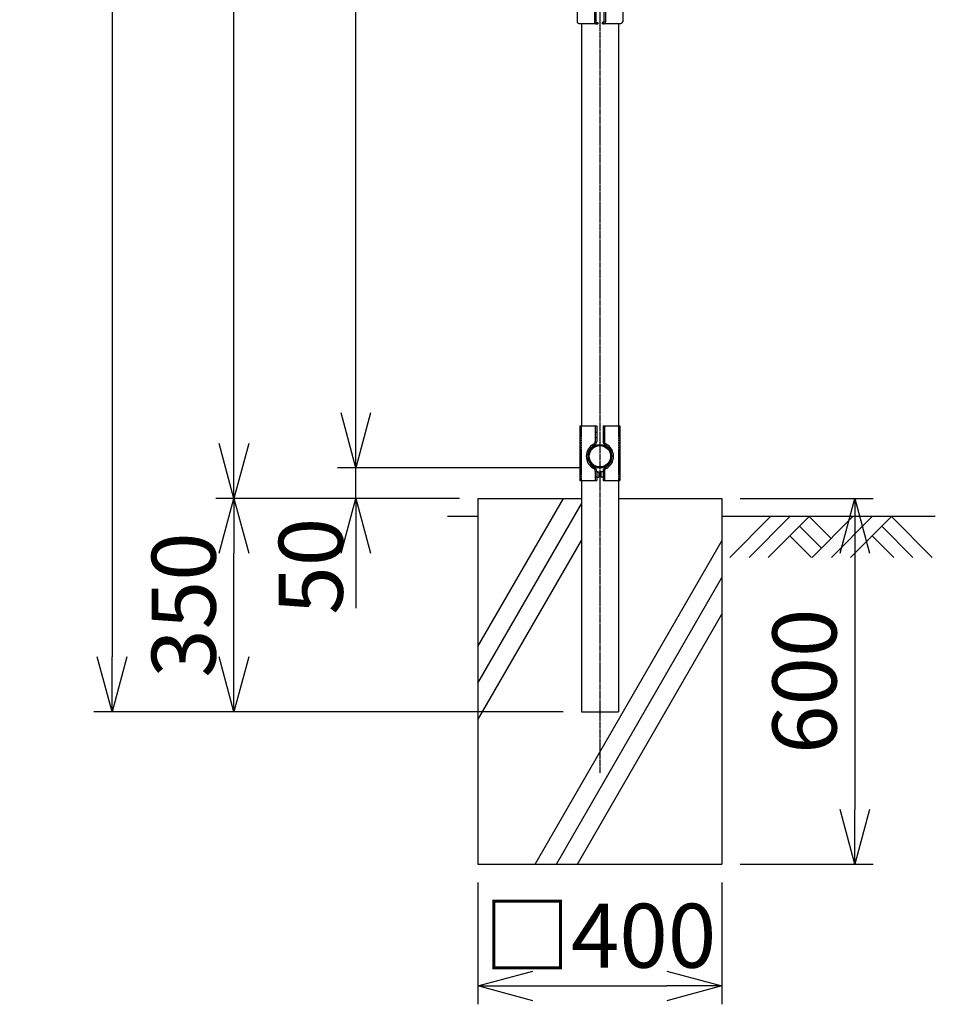
# Model space of a CAD drawing. Units: millimetres. Extents: x 1082 to 6974, y 402 to 7816.
# Drawn here: x 5425 to 6926, y 2535 to 4150 of the extents above; entities that cross this region are included whole.
import ezdxf

# ---------------------------------------------------------------- set-up
doc = ezdxf.new("R2010")
doc.units = ezdxf.units.MM
doc.header["$LTSCALE"] = 0.2
doc.linetypes.add('CENTER2', pattern=[28.575, 19.05, -3.175, 3.175, -3.175])
doc.linetypes.add('DASHED2', pattern=[9.525, 6.35, -3.175])
for name, color, linetype in [('CENTER', 6, 'CENTER2'), ('DASH', 30, 'DASHED2'), ('L', 7, 'Continuous'), ('M', 82, 'Continuous'), ('TEXT', 150, 'Continuous')]:
    doc.layers.add(name, color=color, linetype=linetype)
doc.styles.add('NCE', font='romans.shx', dxfattribs={"width": 0.8, "bigfont": 'extfont.shx'})
doc.dimstyles.new('NCE_new_30', dxfattribs={"dimscale": 30, "dimtxt": 3.5, "dimasz": 3, "dimexe": 1, "dimexo": 1, "dimgap": 1, "dimtad": 1, "dimdsep": 46, "dimtxsty": 'NCE', "dimblk": 'OPEN30', "dimcen": 0, "dimclrd": 7, "dimclre": 7, "dimclrt": 256, "dimaunit": 1, "dimadec": 1, "dimazin": 0, "dimtfac": 1, "dimtix": 1, "dimtmove": 2, "dimatfit": 2, "dimldrblk": 'OPEN30', "dimfxl": 0, "dimtolj": 1, "dimtzin": 0, "dimarcsym": 0})

# ---------------------------------------------------------------- blocks, each defined once
blk = doc.blocks.new('_OPEN30')
at = {"color": 0, "linetype": 'ByBlock'}
for p, q in [((-1, 0.268), (0, 0)), ((0, 0), (-1, -0.268)), ((0, 0), (-1, 0))]:
    blk.add_line(p, q, dxfattribs=at)
blk = doc.blocks.new('*D60')
at = {"layer": 'TEXT', "color": 7, "lineweight": -2}
for p, q in [((5976.4, 3505.1), (5976.4, 3595.1)), ((6346.4, 3415.1), (5946.4, 3415.1)), ((5976.4, 3365.1), (5976.4, 3415.1)), ((6146.4, 3365.1), (5946.4, 3365.1)), ((5976.4, 3275.1), (5976.4, 3185.1))]:
    blk.add_line(p, q, dxfattribs=at)
at = {"layer": 'TEXT', "color": 7, "lineweight": -2, "xscale": 90, "yscale": 90, "zscale": 90}
for p, rotation in [((5976.4, 3415.1), 270), ((5976.4, 3365.1), 90)]:
    blk.add_blockref('_OPEN30', p, dxfattribs=dict(at, rotation=rotation))
at = {"layer": 'TEXT', "insert": (5902.3, 3253.8), "char_height": 105, "attachment_point": 5, "rotation": 90, "style": 'NCE'}
blk.add_mtext('\\A1;50', dxfattribs=at)
blk = doc.blocks.new('*D61')
at = {"layer": 'TEXT', "color": 7, "lineweight": -2}
for p, q in [((6346.4, 6365.1), (5946.4, 6365.1)), ((5976.4, 3505.1), (5976.4, 6275.1)), ((6346.4, 3415.1), (5946.4, 3415.1))]:
    blk.add_line(p, q, dxfattribs=at)
at = {"layer": 'TEXT', "color": 7, "lineweight": -2, "xscale": 90, "yscale": 90, "zscale": 90}
for p, rotation in [((5976.4, 6365.1), 90), ((5976.4, 3415.1), 270)]:
    blk.add_blockref('_OPEN30', p, dxfattribs=dict(at, rotation=rotation))
at = {"layer": 'TEXT', "insert": (5893.9, 4735.1), "char_height": 105, "attachment_point": 5, "rotation": 90, "style": 'NCE'}
blk.add_mtext('\\A1;2950', dxfattribs=at)
blk = doc.blocks.new('*D62')
at = {"layer": 'TEXT', "color": 7, "lineweight": -2}
for p, q in [((6146.4, 3365.1), (5746.4, 3365.1)), ((5776.4, 3105.1), (5776.4, 3275.1)), ((6316.2, 3015.1), (5746.4, 3015.1))]:
    blk.add_line(p, q, dxfattribs=at)
at = {"layer": 'TEXT', "color": 7, "lineweight": -2, "xscale": 90, "yscale": 90, "zscale": 90}
for p, rotation in [((5776.4, 3365.1), 90), ((5776.4, 3015.1), 270)]:
    blk.add_blockref('_OPEN30', p, dxfattribs=dict(at, rotation=rotation))
at = {"layer": 'TEXT', "insert": (5693.9, 3190.1), "char_height": 105, "attachment_point": 5, "rotation": 90, "style": 'NCE'}
blk.add_mtext('\\A1;350', dxfattribs=at)
blk = doc.blocks.new('*D63')
at = {"layer": 'TEXT', "color": 7, "lineweight": -2}
for p, q in [((6346.4, 6365.1), (5746.4, 6365.1)), ((5776.4, 3455.1), (5776.4, 6275.1)), ((6146.4, 3365.1), (5746.4, 3365.1))]:
    blk.add_line(p, q, dxfattribs=at)
at = {"layer": 'TEXT', "color": 7, "lineweight": -2, "xscale": 90, "yscale": 90, "zscale": 90}
for p, rotation in [((5776.4, 6365.1), 90), ((5776.4, 3365.1), 270)]:
    blk.add_blockref('_OPEN30', p, dxfattribs=dict(at, rotation=rotation))
at = {"layer": 'TEXT', "insert": (5693.9, 4710.1), "char_height": 105, "attachment_point": 5, "rotation": 90, "style": 'NCE'}
blk.add_mtext('\\A1;3000', dxfattribs=at)
blk = doc.blocks.new('*D64')
at = {"layer": 'TEXT', "color": 7, "lineweight": -2}
for p, q in [((6220.1, 6422.1), (5546.4, 6422.1)), ((5576.4, 6332.1), (5576.4, 3105.1)), ((6316.2, 3015.1), (5546.4, 3015.1))]:
    blk.add_line(p, q, dxfattribs=at)
at = {"layer": 'TEXT', "color": 7, "lineweight": -2, "xscale": 90, "yscale": 90, "zscale": 90}
for p, rotation in [((5576.4, 6422.1), 90), ((5576.4, 3015.1), 270)]:
    blk.add_blockref('_OPEN30', p, dxfattribs=dict(at, rotation=rotation))
at = {"layer": 'TEXT', "insert": (5493.9, 4638.6), "char_height": 105, "attachment_point": 5, "rotation": 90, "style": 'NCE'}
blk.add_mtext('\\A1;3407', dxfattribs=at)
blk = doc.blocks.new('MP(60.5)側面バンド')
at = {"layer": 'M'}
for p, q in [((-37.5, 8.3), (-37.5, -8.3)), ((-34.5, 11.3), (-7.8, 11.3)), ((-9, 8.7), (-9, -8.7)), ((-6.7, 8.7), (-6.7, -8.7)), ((-5.7, 12), (-3.5, 12)), ((-5.7, 9.7), (-3.5, 9.7)), ((-3.5, 12), (-3.5, 9.7)), ((5.7, 12), (3.5, 12)), ((3.5, 12), (3.5, 9.7)), ((5.7, 9.7), (3.5, 9.7)), ((6.7, 8.7), (6.7, -8.7)), ((7.8, 11.3), (34.5, 11.3)), ((9, 8.7), (9, -8.7)), ((37.5, 8.3), (37.5, -8.3)), ((-34.5, -11.3), (-7.8, -11.3)), ((-5.7, -9.7), (-3.5, -9.7)), ((-5.7, -12), (-3.5, -12)), ((-3.5, -9.7), (-3.5, -12)), ((5.7, -9.7), (3.5, -9.7)), ((3.5, -9.7), (3.5, -12)), ((5.7, -12), (3.5, -12)), ((7.8, -11.3), (34.5, -11.3))]:
    blk.add_line(p, q, dxfattribs=at)
for centre, radius, start, end in [((-34.5, 8.3), 3, 90, 180), ((-5.7, 8.7), 3.3, 90, 180), ((-5.7, 8.7), 1, 90, 180), ((5.7, 8.7), 3.3, 0, 90), ((5.7, 8.7), 1, 0, 90), ((34.5, 8.3), 3, 0, 90), ((-34.5, -8.3), 3, 180, 270), ((-5.7, -8.7), 3.3, 180, 270), ((-5.7, -8.7), 1, 180, 270), ((5.7, -8.7), 1, 270, 0), ((5.7, -8.7), 3.3, 270, 0), ((34.5, -8.3), 3, 270, 0)]:
    blk.add_arc(centre, radius, start, end, dxfattribs=at)
blk = doc.blocks.new('MP(60.5)側面下部')
at = {"layer": 'DASH'}
for p, q in [((-30.5, 50), (-30.5, -40)), ((30.5, 50), (30.5, -40)), ((-7.5, 39.5), (-5.2, 39.5)), ((5.2, 39.5), (7.5, 39.5)), ((-7.5, 30.5), (-5.2, 30.5)), ((5.2, 30.5), (7.5, 30.5)), ((-5.2, -25.5), (-7.5, -25.5)), ((5.2, -25.5), (7.5, -25.5)), ((-5.2, -34.5), (-7.5, -34.5)), ((5.2, -34.5), (7.5, -34.5))]:
    blk.add_line(p, q, dxfattribs=at)
at = {"layer": 'M'}
for p, q in [((-32.8, 50), (-32.8, -40)), ((-32.8, 50), (-5.2, 50)), ((-7.5, 50), (-7.5, 24.3)), ((-5.2, 50), (-5.2, 24.3)), ((5.2, 50), (32.8, 50)), ((5.2, 50), (5.2, 24.3)), ((7.5, 50), (7.5, 24.3)), ((32.8, 50), (32.8, -40)), ((-10.2, 19.8), (-9.2, 17.8)), ((9.2, 17.8), (10.2, 19.8)), ((-10.2, -19.8), (-9.2, -17.8)), ((-7.5, -24.3), (-7.5, -40)), ((-5.2, -24.3), (-5.2, -40)), ((-5.2, -25.5), (-1.5, -25.5)), ((-1.5, -25.5), (-1.5, -34.5)), ((5.2, -25.5), (1.5, -25.5)), ((1.5, -25.5), (1.5, -34.5)), ((5.2, -24.3), (5.2, -40)), ((7.5, -24.3), (7.5, -40)), ((10.2, -19.8), (9.2, -17.8)), ((-32.8, -40), (-5.2, -40)), ((-5.2, -34.5), (-1.5, -34.5)), ((5.2, -34.5), (1.5, -34.5)), ((5.2, -40), (32.8, -40))]:
    blk.add_line(p, q, dxfattribs=at)
for radius in [19.1, 17.5]:
    blk.add_circle((0, 0), radius, dxfattribs=at)
for centre, radius, start, end in [((0, 0), 22.3, 117.2501, 242.7499), ((0, 0), 20, 117.2501, 242.7499), ((-12.5, 24.3), 5, 297.2501, 0), ((-12.5, 24.3), 7.3, 297.2501, 0), ((12.5, 24.3), 7.3, 180, 242.7499), ((12.5, 24.3), 5, 180, 242.7499), ((0, 0), 20, 297.2501, 62.7499), ((0, 0), 22.3, 297.2501, 62.7499), ((-12.5, -24.3), 5, 0, 62.7499), ((-12.5, -24.3), 7.3, 0, 62.7499), ((12.5, -24.3), 7.3, 117.2501, 180), ((12.5, -24.3), 5, 117.2501, 180)]:
    blk.add_arc(centre, radius, start, end, dxfattribs=at)
blk = doc.blocks.new('*D69')
at = {"layer": 'TEXT', "color": 7, "lineweight": -2}
for p, q in [((6376.4, 6452.1), (6376.4, 7251)), ((6111.2, 6881.4), (5961.9, 7140))]:
    blk.add_line(p, q, dxfattribs=at)
blk.add_arc((6376.4, 6422.1), 798.9, 96.4577, 113.5423, dxfattribs=at)
at = {"layer": 'TEXT', "color": 7, "lineweight": -2, "xscale": 90, "yscale": 90, "zscale": 90}
for p, rotation in [((6376.4, 7221), 3.228860531933889), ((5976.9, 7114), 206.771139468066)]:
    blk.add_blockref('_OPEN30', p, dxfattribs=dict(at, rotation=rotation))
at = {"layer": 'TEXT', "insert": (6148.3, 7273.5), "char_height": 105, "attachment_point": 5, "rotation": 15, "style": 'NCE'}
blk.add_mtext('\\A1;30°', dxfattribs=at)
blk = doc.blocks.new('*D70')
at = {"layer": 'TEXT', "color": 7, "lineweight": -2}
for p, q in [((6176.4, 2735.1), (6176.4, 2535.4)), ((6576.4, 2735.1), (6576.4, 2535.4)), ((6266.4, 2565.4), (6486.4, 2565.4))]:
    blk.add_line(p, q, dxfattribs=at)
at = {"layer": 'TEXT', "color": 7, "lineweight": -2, "xscale": 90, "yscale": 90, "zscale": 90, "rotation": 180}
blk.add_blockref('_OPEN30', (6176.4, 2565.4), dxfattribs=at)
at = {"layer": 'TEXT', "color": 7, "lineweight": -2, "xscale": 90, "yscale": 90, "zscale": 90}
blk.add_blockref('_OPEN30', (6576.4, 2565.4), dxfattribs=at)
at = {"layer": 'TEXT', "insert": (6376.4, 2647.9), "char_height": 105, "attachment_point": 5, "style": 'NCE'}
blk.add_mtext('\\A1;□400', dxfattribs=at)
blk = doc.blocks.new('*D72')
at = {"layer": 'TEXT', "color": 7, "lineweight": -2}
for p, q in [((6606.4, 3365.1), (6824.4, 3365.1)), ((6794.4, 3275.1), (6794.4, 2855.1)), ((6606.4, 2765.1), (6824.4, 2765.1))]:
    blk.add_line(p, q, dxfattribs=at)
at = {"layer": 'TEXT', "color": 7, "lineweight": -2, "xscale": 90, "yscale": 90, "zscale": 90}
for p, rotation in [((6794.4, 3365.1), 90), ((6794.4, 2765.1), 270)]:
    blk.add_blockref('_OPEN30', p, dxfattribs=dict(at, rotation=rotation))
at = {"layer": 'TEXT', "insert": (6711.9, 3065.1), "char_height": 105, "attachment_point": 5, "rotation": 90, "style": 'NCE'}
blk.add_mtext('\\A1;600', dxfattribs=at)
blk = doc.blocks.new('土')
at = {"layer": 'L'}
for p, q in [((0, 0), (-66.8, -66.8)), ((31.5, 0), (-35.3, -66.8)), ((63, 0), (-3.8, -66.8)), ((47.2, -15.8), (83.3, -51.8)), ((63, 0), (99, -36)), ((135, 0), (68.2, -66.8)), ((166.5, 0), (99.7, -66.8)), ((198, 0), (131.2, -66.8)), ((182.2, -15.8), (233.3, -66.8)), ((198, 0), (264.8, -66.8)), ((31.5, -31.5), (66.8, -66.8)), ((166.5, -31.5), (201.8, -66.8))]:
    blk.add_line(p, q, dxfattribs=at)

msp = doc.modelspace()

# ---------------------------------------------------------------- linework, layer by layer
at = {"layer": 'CENTER'}
msp.add_line((6376.40901201, 6422.09366794), (6376.40901201, 2915.09335074), dxfattribs=at)
at = {"layer": 'L'}
for p, q in [((6176.40901201, 3121.98486827), (6316.7683839, 3365.09337421)), ((6176.40901201, 3061.98448771), (6346.15901044, 3356.00011201)), ((6176.40900419, 3335.09337264), (6126.40900158, 3335.09337264)), ((6926.40903809, 3335.09337264), (6576.40901984, 3335.09337264)), ((6176.40901201, 3001.98448458), (6346.15901044, 3296.00010889)), ((6270.35813293, 2765.09334813), (6576.40901201, 3295.1896477)), ((6304.99929674, 2765.09334813), (6576.40901201, 3235.18971765)), ((6339.64048671, 2765.09334813), (6576.40901201, 3175.18982685))]:
    msp.add_line(p, q, dxfattribs=at)
at = {"layer": 'M'}
for p, q in [((6346.15901044, 4143.84337362), (6346.15901044, 3484.14337705)), ((6406.65901359, 4143.84337362), (6406.65901359, 3484.14337705)), ((6346.15901044, 3394.14337235), (6346.15901044, 3015.09337421)), ((6406.65901359, 3394.14337235), (6406.65901359, 3015.09337421)), ((6176.40901201, 3365.09337421), (6176.40901201, 2765.09337421)), ((6176.40901201, 3365.09337421), (6346.15901044, 3365.09337421)), ((6406.65901359, 3365.09337421), (6576.40901201, 3365.09337421)), ((6576.40901201, 3365.09337421), (6576.40901201, 2765.09337421)), ((6346.15901044, 3015.09337421), (6406.65901359, 3015.09337421)), ((6176.40901201, 2765.09337421), (6576.40901201, 2765.09337421))]:
    msp.add_line(p, q, dxfattribs=at)

# ---------------------------------------------------------------- block references
at = {"layer": 'L'}
msp.add_blockref('土', (6656.40903946, 3335.09342891), dxfattribs=at)
at = {"layer": 'M'}
for name, p in [('MP(60.5)側面バンド', (6376.40901201, 4155.09337421)), ('MP(60.5)側面下部', (6376.40901201, 3434.14337444))]:
    msp.add_blockref(name, p, dxfattribs=at)

# ---------------------------------------------------------------- dimensions: what is measured, and where the dimension line sits
at = {"layer": 'TEXT'}
dim = msp.add_angular_dim_2l(base=(6237.6740287, 7208.89885656), line1=((6376.40901201, 6405.8827418), (6376.40901201, 2815.09335074)), line2=((6126.23555568, 6855.40680502), (6368.30354894, 6436.1327418)), dimstyle='NCE_new_30', override={"dimadec": 0}, dxfattribs=at)
dim.commit()
dim.dimension.update_dxf_attribs({"geometry": '*D69', "text_midpoint": (6148.27479536, 7273.50215543)})
for base, p1, p2, override, picture, middle in [((5576.40897029, 3015.09337421), (6250.12558075, 6422.09366794), (6346.15901044, 3015.09337421), {"dimdec": 2}, '*D64', (5493.90897029, 4638.59352107)), ((5776.4089807212, 6365.093374208), (6176.4090120137, 3365.093374208), (6376.4090120137, 6365.093374208), {"dimdec": 7}, '*D63', (5693.9089807212, 4710.093374208)), ((5976.408991152, 6365.093374208), (6376.4090120137, 3415.093374208), (6376.4090120137, 6365.093374208), {"dimdec": 7}, '*D61', (5893.908991152, 4735.093374208)), ((5976.408991152, 3415.093374208), (6176.4090120137, 3365.093374208), (6376.4090120137, 3415.093374208), {"dimdec": 7}, '*D60', (5902.3063136225, 3253.8077208569))]:
    dim = msp.add_linear_dim(base=base, p1=p1, p2=p2, angle=90, dimstyle='NCE_new_30', override=override, dxfattribs=at)
    dim.commit()
    dim.dimension.update_dxf_attribs({"geometry": picture, "text_midpoint": middle, "dimtype": 160})
for base, p1, p2, picture, middle in [((5776.4089807212, 3365.093374208), (6346.159010436, 3015.093374208), (6176.4090120137, 3365.093374208), '*D62', (5693.9089807212, 3190.093374208)), ((6794.3850027551, 2765.093374208), (6576.4090120137, 3365.093374208), (6576.4090120137, 2765.093374208), '*D72', (6711.8850027551, 3065.093374208))]:
    dim = msp.add_linear_dim(base=base, p1=p1, p2=p2, angle=90, dimstyle='NCE_new_30', override={"dimdec": 7}, dxfattribs=at)
    dim.commit()
    dim.dimension.update_dxf_attribs({"geometry": picture, "text_midpoint": middle})
dim = msp.add_linear_dim(base=(6576.4090120137, 2565.36035794), p1=(6176.4090120137, 2765.0933785542), p2=(6576.4090120137, 2765.0933437848), text='□<>', dimstyle='NCE_new_30', override={"dimtad": 1, "dimdec": 7}, dxfattribs=at)
dim.commit()
dim.dimension.update_dxf_attribs({"geometry": '*D70', "text_midpoint": (6376.4090120137, 2647.86035794)})

doc.saveas('drawing.dxf')
